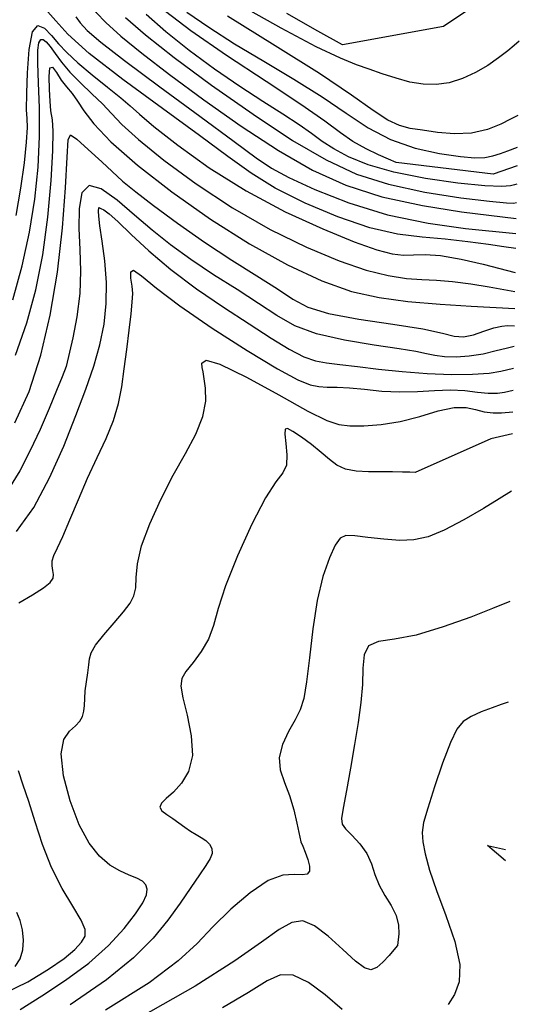
# Model space of a CAD drawing. Extents: x 354162 to 357362, y 1027099 to 1030257.
# Drawn here: x 357032 to 357115, y 1029510 to 1029673 of the extents above; entities that cross this region are included whole.
import ezdxf

# ---------------------------------------------------------------- set-up
doc = ezdxf.new("R2010")
doc.units = 0
doc.header["$LTSCALE"] = 25
doc.header["$MEASUREMENT"] = 0
doc.layers.add('INDEX', color=1, linetype='CONTINUOUS')
doc.layers.add('INTER', color=33, linetype='CONTINUOUS')

msp = doc.modelspace()

# ---------------------------------------------------------------- linework, layer by layer
at = {"layer": 'INDEX', "linetype": 'CONTINUOUS'}
for points, elevation in [([(357114.6, 1029669.65), (357113.79, 1029668.96), (357112.72, 1029668.08), (357111.21, 1029666.92), (357109.4, 1029665.67), (357107.36, 1029664.49), (357105.22, 1029663.5), (357103.04, 1029662.8), (357100.89, 1029662.49), (357098.75, 1029662.53), (357096.54, 1029662.89), (357094.24, 1029663.52), (357091.95, 1029664.29), (357089.78, 1029665.04), (357087.69, 1029665.76), (357085.05, 1029666.83), (357081.05, 1029668.75), (357075.28, 1029671.82), (357068.86, 1029675.38)], 2340), ([(357049.53, 1029673.59), (357052.85, 1029670.71), (357057.57, 1029666.95), (357063.75, 1029662.38), (357070.6, 1029657.57), (357077.14, 1029653.26), (357082.68, 1029650.01), (357087.7, 1029647.68), (357093, 1029646), (357099.02, 1029644.71), (357104.97, 1029643.77), (357109.72, 1029643.19), (357112.48, 1029642.92), (357113.66, 1029642.87), (357114.16, 1029642.97)], 2330), ([(357030.92, 1029626.89), (357032.46, 1029632.52), (357033.64, 1029638.06), (357034.51, 1029643.52), (357035.07, 1029648.83), (357035.33, 1029653.91), (357035.31, 1029658.64), (357035.15, 1029662.77), (357035.02, 1029666.02), (357035.03, 1029668.17), (357035.2, 1029669.4), (357035.5, 1029669.93), (357035.91, 1029669.96), (357036.43, 1029669.57), (357037.08, 1029668.78), (357037.9, 1029667.63), (357038.95, 1029666.19), (357040.34, 1029664.54), (357042.08, 1029662.77), (357043.97, 1029660.98), (357045.71, 1029659.28), (357047.19, 1029657.69), (357048.94, 1029655.86), (357051.66, 1029653.39), (357055.85, 1029649.99), (357061.21, 1029646.05), (357067.23, 1029642.07), (357073.45, 1029638.52), (357079.44, 1029635.57), (357084.83, 1029633.31), (357089.31, 1029631.79), (357092.96, 1029630.88), (357095.96, 1029630.42), (357098.5, 1029630.23), (357100.92, 1029630.12), (357103.56, 1029629.93), (357106.62, 1029629.54), (357109.65, 1029629.05), (357113.91, 1029628.28)], 2320), ([(357031.86, 1029576.76), (357034.13, 1029578.05), (357035.98, 1029579.23), (357037.09, 1029580.12), (357037.57, 1029580.8), (357037.64, 1029581.41), (357037.52, 1029582.1), (357037.38, 1029582.86), (357037.39, 1029583.67), (357037.68, 1029584.57), (357038.28, 1029585.82), (357039.17, 1029587.73), (357040.34, 1029590.5), (357041.73, 1029593.85), (357043.25, 1029597.39), (357044.83, 1029600.78), (357046.31, 1029603.96), (357047.52, 1029606.93), (357048.35, 1029609.72), (357048.9, 1029612.49), (357049.32, 1029615.45), (357049.73, 1029618.68), (357050.11, 1029621.87), (357050.43, 1029624.57), (357050.64, 1029626.5), (357050.71, 1029627.9), (357050.62, 1029629.14), (357050.42, 1029630.46), (357050.39, 1029631.51), (357050.86, 1029631.77), (357052.19, 1029630.86), (357054.64, 1029628.83), (357058.52, 1029625.86), (357063.84, 1029622.21), (357069.63, 1029618.51), (357074.66, 1029615.48), (357078, 1029613.65), (357080.04, 1029612.8), (357081.47, 1029612.52), (357082.88, 1029612.45), (357084.52, 1029612.43), (357086.55, 1029612.33), (357089.04, 1029612.08), (357091.87, 1029611.79), (357094.85, 1029611.64), (357097.8, 1029611.72), (357100.63, 1029611.9), (357103.26, 1029611.99), (357105.61, 1029611.85), (357107.69, 1029611.6), (357109.49, 1029611.43), (357111, 1029611.45), (357112.19, 1029611.61), (357113.63, 1029611.93)], 2310), ([(357112.77, 1029560.33), (357111.61, 1029559.92), (357110.14, 1029559.39), (357108.34, 1029558.69), (357106.64, 1029557.93), (357105.35, 1029557.12), (357104.31, 1029555.85), (357103.23, 1029553.63), (357101.94, 1029550.21), (357100.59, 1029546.28), (357099.48, 1029542.79), (357098.8, 1029540.41), (357098.56, 1029538.77), (357098.66, 1029537.22), (357099.06, 1029535.2), (357099.8, 1029532.54), (357100.95, 1029529.13), (357102.48, 1029525.01), (357103.95, 1029520.72), (357104.81, 1029516.89), (357104.7, 1029514.03), (357103.9, 1029511.94), (357102.88, 1029510.28)], 2300), ([(357029.4, 1029512.1), (357033.36, 1029514.06), (357036.79, 1029516.13), (357039.36, 1029517.92), (357041.12, 1029519.4), (357042.24, 1029520.59), (357042.84, 1029521.59), (357042.86, 1029522.7), (357042.19, 1029524.27), (357040.83, 1029526.55), (357039.06, 1029529.5), (357037.28, 1029532.97), (357035.78, 1029536.77), (357034.57, 1029540.54), (357033.53, 1029543.89), (357032.62, 1029546.57), (357031.81, 1029548.93)], 2310), ([(357085.34, 1029509.44), (357082.55, 1029511.88), (357079.75, 1029513.91), (357077.24, 1029515.12), (357075.14, 1029515.18), (357072.92, 1029514.18), (357069.86, 1029512.29), (357065.53, 1029509.74)], 2300)]:
    msp.add_lwpolyline(points, dxfattribs=dict(at, elevation=elevation))
at = {"layer": 'INTER', "linetype": 'CONTINUOUS', "flags": 128}
for points in [[(357114.79, 1029680.67), (357102.11, 1029672.09), (357085.39, 1029669.07)], [(357042.97, 1029676.9), (357043.29, 1029676.34), (357043.75, 1029675.58), (357044.66, 1029674.4), (357046.25, 1029672.73), (357048.74, 1029670.51), (357052.24, 1029667.67), (357056.82, 1029664.15), (357062.46, 1029659.98), (357068.66, 1029655.61), (357074.79, 1029651.57), (357080.43, 1029648.32), (357085.95, 1029645.82), (357091.91, 1029643.91), (357098.6, 1029642.48), (357105.08, 1029641.46), (357114.11, 1029640.32)], [(357114.03, 1029635.37), (357112.07, 1029635.66), (357109.53, 1029636.03), (357106.14, 1029636.48), (357102.37, 1029636.89), (357098.55, 1029637.23), (357094.49, 1029637.75), (357089.9, 1029638.79), (357084.64, 1029640.58), (357079.21, 1029642.88), (357074.29, 1029645.36), (357070.28, 1029647.83), (357066.44, 1029650.58), (357061.75, 1029654.07), (357055.62, 1029658.51), (357049.06, 1029663.31), (357043.5, 1029667.62), (357039.98, 1029670.81), (357038, 1029673.01), (357036.66, 1029674.52)], [(357041.29, 1029673.7), (357042, 1029672.68), (357043.19, 1029671.41), (357045.43, 1029669.5), (357049.35, 1029666.46), (357055.22, 1029662.09), (357061.79, 1029657.26), (357067.46, 1029653.09), (357071.11, 1029650.39), (357073.66, 1029648.67), (357076.54, 1029647.11), (357080.84, 1029645.12), (357086.42, 1029642.91), (357092.85, 1029640.94), (357099.57, 1029639.55), (357105.75, 1029638.69), (357114.07, 1029637.86)], [(357114.21, 1029646.02), (357113.81, 1029645.88), (357113.19, 1029645.71), (357111.74, 1029645.61), (357108.93, 1029645.73), (357104.46, 1029646.19), (357099.1, 1029646.97), (357093.89, 1029648.01), (357089.65, 1029649.22), (357086.41, 1029650.54), (357083.95, 1029651.84), (357082.04, 1029653.09), (357080.29, 1029654.37), (357078.24, 1029655.83), (357075.55, 1029657.58), (357072.23, 1029659.67), (357068.41, 1029662.16), (357064.23, 1029665.02), (357060.04, 1029668.1), (357056.19, 1029671.2), (357052.96, 1029674.1)], [(357094.25, 1029649.61), (357092.99, 1029650.16), (357091.36, 1029650.87), (357089.28, 1029651.88), (357087.12, 1029653.08), (357085.06, 1029654.5), (357082.48, 1029656.41), (357078.53, 1029659.19), (357072.76, 1029663.01), (357066.22, 1029667.31), (357060.31, 1029671.37), (357056.12, 1029674.59)], [(357059.68, 1029674.45), (357063.28, 1029671.96), (357067.55, 1029669.25), (357072.38, 1029666.35), (357077.36, 1029663.37), (357082.01, 1029660.45), (357085.99, 1029657.73), (357089.62, 1029655.33), (357093.33, 1029653.39), (357097.4, 1029651.99), (357101.45, 1029651.08), (357104.88, 1029650.57), (357107.29, 1029650.38), (357108.95, 1029650.44), (357110.25, 1029650.7), (357111.54, 1029651.09), (357112.72, 1029651.51), (357114.31, 1029652.13)], [(357114.4, 1029657.39), (357113.18, 1029656.75), (357111.58, 1029655.95), (357109.37, 1029655.06), (357106.74, 1029654.44), (357103.91, 1029654.33), (357101.11, 1029654.58), (357098.62, 1029654.94), (357096.6, 1029655.24), (357094.8, 1029655.69), (357092.88, 1029656.59), (357090.44, 1029658.22), (357086.88, 1029660.75), (357081.57, 1029664.33), (357074.27, 1029668.91), (357066.38, 1029673.79)], [(357085.39, 1029669.07), (357081.33, 1029671.35), (357076.18, 1029674.26)], [(357033.14, 1029658.33), (357033.22, 1029661.04), (357033.33, 1029664.43), (357033.6, 1029668.27), (357034.14, 1029671.22), (357035.01, 1029672.27), (357036.11, 1029671.82), (357037.29, 1029670.61), (357038.46, 1029669.25), (357039.82, 1029667.78), (357041.63, 1029666.07), (357044.02, 1029664.08), (357046.57, 1029662.05), (357048.77, 1029660.29), (357050.31, 1029658.95), (357051.84, 1029657.57), (357054.23, 1029655.56), (357058.15, 1029652.49), (357063.37, 1029648.74), (357069.46, 1029644.9), (357075.93, 1029641.45), (357082.12, 1029638.6), (357087.33, 1029636.47), (357091.07, 1029635.14), (357093.62, 1029634.47), (357095.48, 1029634.27), (357097.14, 1029634.33), (357099.04, 1029634.4), (357101.6, 1029634.21), (357105.03, 1029633.59), (357108.66, 1029632.75), (357113.96, 1029631.4)], [(357037.19, 1029658.15), (357037.07, 1029659.73), (357036.94, 1029661.69), (357036.88, 1029663.83), (357037.01, 1029665.26), (357037.43, 1029665.36), (357038.1, 1029664.48), (357038.91, 1029663.23), (357039.78, 1029662.09), (357040.69, 1029660.99), (357041.61, 1029659.75), (357042.63, 1029658.16), (357044.26, 1029656), (357047.09, 1029653.04), (357051.53, 1029649.15), (357057.2, 1029644.72), (357063.55, 1029640.24), (357070.03, 1029636.14), (357076.29, 1029632.67), (357081.96, 1029630.01), (357086.87, 1029628.27), (357091.43, 1029627.24), (357096.22, 1029626.61), (357101.54, 1029626.16), (357106.69, 1029625.81), (357113.86, 1029625.42)], [(357031.34, 1029617.74), (357033.21, 1029623.08), (357034.69, 1029628.52), (357035.83, 1029634.32), (357036.66, 1029640.57), (357037.22, 1029646.6), (357037.5, 1029651.55), (357037.54, 1029654.8), (357037.44, 1029656.63), (357037.19, 1029658.15)], [(357031.42, 1029640.83), (357032.22, 1029645.35), (357032.81, 1029649.53), (357033.17, 1029652.98), (357033.3, 1029655.38), (357033.28, 1029656.88), (357033.14, 1029658.33)], [(357031.25, 1029606.54), (357033.58, 1029611.73), (357035.51, 1029617.71), (357037.07, 1029624.35), (357038.26, 1029631.47), (357039.08, 1029638.76), (357039.58, 1029645.41), (357039.86, 1029650.49), (357040.03, 1029653.33), (357040.44, 1029654.15), (357041.49, 1029653.46), (357043.37, 1029651.76), (357045.6, 1029649.69), (357049.01, 1029646.48)], [(357114.26, 1029649.07), (357110.29, 1029647.64), (357094.25, 1029649.61)], [(357049.01, 1029646.48), (357051.25, 1029644.74), (357054.17, 1029642.48), (357058.1, 1029639.55), (357062.56, 1029636.4), (357067.08, 1029633.45), (357071.25, 1029630.86), (357074.67, 1029628.69), (357077.21, 1029626.99), (357079.66, 1029625.67), (357083.06, 1029624.6), (357088.07, 1029623.68), (357093.72, 1029622.85), (357098.67, 1029622.08), (357101.91, 1029621.38), (357103.88, 1029620.88), (357105.38, 1029620.75), (357107.03, 1029621.08), (357108.77, 1029621.67), (357110.4, 1029622.23), (357111.71, 1029622.53), (357112.69, 1029622.62), (357113.81, 1029622.59)], [(357113.76, 1029619.18), (357112.47, 1029618.84), (357110.81, 1029618.41), (357108.64, 1029617.91), (357106.33, 1029617.53), (357104.16, 1029617.38), (357102.25, 1029617.44), (357100.64, 1029617.64), (357099.26, 1029617.92), (357097.54, 1029618.3), (357094.79, 1029618.78), (357090.61, 1029619.39), (357085.7, 1029620.19), (357081.1, 1029621.25), (357077.51, 1029622.6), (357074.54, 1029624.27), (357071.52, 1029626.26), (357067.96, 1029628.56), (357064.09, 1029631.03), (357060.32, 1029633.54), (357056.97, 1029635.98), (357053.93, 1029638.4), (357051.02, 1029640.86), (357048.13, 1029643.34), (357045.51, 1029645.22), (357043.49, 1029645.8), (357042.32, 1029644.58), (357041.85, 1029641.99), (357041.81, 1029638.68), (357041.97, 1029635.21), (357042.1, 1029631.63), (357041.99, 1029627.9), (357041.5, 1029624.07), (357040.83, 1029620.57), (357039.72, 1029615.87)], [(357031.5, 1029588.52), (357034.36, 1029592.54), (357036.98, 1029597.42), (357039.31, 1029602.68), (357041.31, 1029607.73), (357042.97, 1029612.1), (357044.3, 1029615.91), (357045.3, 1029619.42), (357045.99, 1029622.84), (357046.35, 1029626.27), (357046.38, 1029629.76), (357046.09, 1029633.3), (357045.66, 1029636.56), (357045.27, 1029639.14), (357045.09, 1029640.74), (357045.06, 1029641.57), (357045.13, 1029642.16)], [(357045.13, 1029642.16), (357045.46, 1029642), (357045.93, 1029641.74), (357046.8, 1029641.11), (357048.25, 1029639.83), (357050.43, 1029637.71), (357053.35, 1029634.97), (357056.99, 1029631.87), (357061.25, 1029628.71), (357065.74, 1029625.65), (357069.99, 1029622.88), (357073.61, 1029620.54), (357076.59, 1029618.71), (357078.99, 1029617.45), (357080.92, 1029616.76), (357082.77, 1029616.44), (357084.97, 1029616.2), (357087.85, 1029615.86), (357091.35, 1029615.43), (357095.27, 1029615.01), (357099.4, 1029614.7), (357103.4, 1029614.53), (357106.91, 1029614.55), (357109.62, 1029614.76), (357111.55, 1029615.07), (357113.69, 1029615.57)], [(357062.36, 1029614.98), (357062.21, 1029615.66), (357062.14, 1029616.42), (357062.83, 1029616.88), (357065.14, 1029616.25), (357069.52, 1029614.09), (357074.86, 1029611.14), (357079.65, 1029608.47), (357082.78, 1029606.89), (357084.78, 1029606.23), (357086.58, 1029606.05), (357088.92, 1029606.05), (357091.77, 1029606.24), (357094.93, 1029606.74), (357098.17, 1029607.59), (357101.23, 1029608.49), (357103.84, 1029609.07), (357105.83, 1029609.07), (357107.39, 1029608.71), (357108.8, 1029608.32), (357110.28, 1029608.16), (357111.67, 1029608.18), (357113.57, 1029608.35)], [(357039.72, 1029615.87), (357039.03, 1029614.14), (357038.13, 1029611.9), (357036.88, 1029608.88), (357035.4, 1029605.44), (357033.78, 1029601.94), (357032.04, 1029598.57), (357030.18, 1029595.54)], [(357032.1, 1029509.46), (357035.67, 1029511.72), (357039.62, 1029514.32), (357043.45, 1029517.14), (357046.71, 1029520.07), (357049.29, 1029522.88), (357051.18, 1029525.29), (357052.37, 1029527.12), (357052.98, 1029528.44), (357053.11, 1029529.4), (357052.88, 1029530.11), (357052.31, 1029530.69), (357051.38, 1029531.18), (357050.13, 1029531.7), (357048.61, 1029532.38), (357046.95, 1029533.37), (357045.22, 1029534.83), (357043.5, 1029536.98), (357041.85, 1029540.01), (357040.37, 1029543.96), (357039.28, 1029548.15), (357038.88, 1029551.75), (357039.31, 1029554.12), (357040.24, 1029555.51), (357041.25, 1029556.39), (357041.98, 1029557.16), (357042.42, 1029557.95), (357042.64, 1029558.8), (357042.73, 1029559.78), (357042.77, 1029560.91), (357042.86, 1029562.21), (357043.05, 1029563.68), (357043.29, 1029565.15), (357043.48, 1029566.46), (357043.58, 1029567.48), (357043.84, 1029568.46), (357044.56, 1029569.72), (357045.94, 1029571.47), (357047.64, 1029573.45), (357049.21, 1029575.27), (357050.3, 1029576.68), (357050.92, 1029577.89), (357051.21, 1029579.21), (357051.31, 1029580.92), (357051.52, 1029583.2), (357052.18, 1029586.15), (357053.52, 1029589.81), (357055.35, 1029593.85), (357057.41, 1029597.84), (357059.43, 1029601.45), (357061.15, 1029604.67), (357062.32, 1029607.55), (357062.78, 1029610.13), (357062.76, 1029612.27), (357062.36, 1029614.98)], [(357097.41, 1029598.31), (357096.5, 1029598.34), (357095.31, 1029598.38), (357093.67, 1029598.41), (357091.74, 1029598.43), (357089.67, 1029598.42), (357087.65, 1029598.52), (357085.88, 1029598.84), (357084.47, 1029599.5), (357083.23, 1029600.46), (357081.89, 1029601.63), (357080.27, 1029602.93), (357078.6, 1029604.15), (357077.2, 1029605.1), (357076.32, 1029605.58), (357075.91, 1029605.46), (357075.87, 1029604.63), (357076.04, 1029603.1), (357076.21, 1029601.24), (357076.11, 1029599.54), (357075.52, 1029598.26), (357074.38, 1029596.75), (357072.65, 1029594.09), (357070.4, 1029589.75), (357068.03, 1029584.53), (357066.06, 1029579.58), (357064.84, 1029575.8), (357064.05, 1029573.01), (357063.23, 1029570.76), (357062.03, 1029568.72), (357060.68, 1029566.89), (357059.52, 1029565.4), (357058.83, 1029564.23), (357058.67, 1029562.96), (357058.99, 1029561.05), (357059.69, 1029558.15), (357060.37, 1029554.74), (357060.57, 1029551.47), (357059.96, 1029548.85), (357058.79, 1029546.89), (357057.43, 1029545.44), (357056.26, 1029544.39), (357055.45, 1029543.59), (357055.19, 1029542.95), (357055.54, 1029542.34), (357056.35, 1029541.73), (357057.35, 1029541.07), (357058.36, 1029540.34), (357059.33, 1029539.61), (357060.27, 1029538.95), (357061.19, 1029538.42), (357062.05, 1029537.94), (357062.82, 1029537.43), (357063.43, 1029536.81), (357063.81, 1029536.09), (357063.87, 1029535.3), (357063.54, 1029534.42), (357062.81, 1029533.3), (357061.73, 1029531.75), (357060.3, 1029529.63), (357058.56, 1029527.05), (357056.5, 1029524.22), (357054.07, 1029521.24), (357050.85, 1029518), (357046.36, 1029514.35), (357040.39, 1029510.26)], [(357113.51, 1029604.7), (357109.92, 1029603.86), (357097.41, 1029598.31)], [(357113.35, 1029595.24), (357111.31, 1029593.97), (357108.71, 1029592.37), (357105.44, 1029590.45), (357102.21, 1029588.74), (357099.53, 1029587.66), (357097.21, 1029587.16), (357094.85, 1029587.08), (357092.21, 1029587.27), (357089.59, 1029587.57), (357087.42, 1029587.84), (357085.97, 1029587.89), (357085.03, 1029587.46), (357084.2, 1029586.3), (357083.22, 1029584.17), (357082.16, 1029581.09), (357081.2, 1029577.11), (357080.48, 1029572.42), (357079.93, 1029567.67), (357079.47, 1029563.65), (357078.99, 1029560.9), (357078.38, 1029559.02), (357077.56, 1029557.37), (357076.49, 1029555.45), (357075.48, 1029553.32), (357074.93, 1029551.16), (357075.11, 1029549.09), (357075.8, 1029547.04), (357076.64, 1029544.86), (357077.35, 1029542.51), (357077.87, 1029540.29), (357078.48, 1029537.23)], [(357113.05, 1029576.95), (357110.21, 1029575.81), (357106.6, 1029574.39), (357102.06, 1029572.75), (357097.59, 1029571.42), (357093.97, 1029570.75), (357091.35, 1029570.34), (357089.71, 1029569.62), (357088.96, 1029568.12), (357088.75, 1029565.92), (357088.68, 1029563.24), (357088.43, 1029560.24), (357087.97, 1029556.93), (357087.36, 1029553.28), (357086.69, 1029549.37), (357086.04, 1029545.67), (357085.53, 1029542.77), (357085.25, 1029541.06), (357085.33, 1029540.13), (357085.88, 1029539.36), (357086.96, 1029538.28), (357088.26, 1029536.88), (357089.42, 1029535.27), (357090.2, 1029533.56), (357090.76, 1029531.81), (357091.43, 1029530.06), (357092.39, 1029528.35), (357093.44, 1029526.68), (357094.27, 1029525.02), (357094.65, 1029523.41), (357094.69, 1029521.97), (357094.49, 1029520.08)], [(357078.48, 1029537.23), (357078.81, 1029536.46), (357079.22, 1029535.49), (357079.66, 1029534.29), (357079.96, 1029533.17), (357079.94, 1029532.35), (357079.54, 1029531.87), (357078.7, 1029531.73), (357077.38, 1029531.8), (357075.52, 1029531.67), (357073.08, 1029530.78), (357070.11, 1029528.79), (357066.93, 1029526.07), (357063.96, 1029523.15), (357061.37, 1029520.41), (357058.24, 1029517.5), (357053.42, 1029513.9), (357046.24, 1029509.37)], [(357112.33, 1029534.06), (357109.39, 1029536.61), (357112.36, 1029535.92)], [(357031.27, 1029516.6), (357032.09, 1029517.86), (357032.55, 1029519.32), (357032.67, 1029520.96), (357032.5, 1029522.63), (357032.1, 1029524.19), (357031.56, 1029525.54)], [(357094.49, 1029520.08), (357093.88, 1029519.33), (357093.09, 1029518.39), (357092.08, 1029517.29), (357091.05, 1029516.4), (357090.1, 1029516.03), (357089.03, 1029516.34), (357087.53, 1029517.46), (357085.44, 1029519.38), (357083.04, 1029521.57), (357080.75, 1029523.33), (357078.85, 1029524.12), (357077.04, 1029523.88), (357074.92, 1029522.69), (357071.99, 1029520.58), (357067.6, 1029517.5), (357061.03, 1029513.33), (357051.98, 1029508.19)]]:
    msp.add_lwpolyline(points, dxfattribs=at)

doc.saveas('drawing.dxf')
